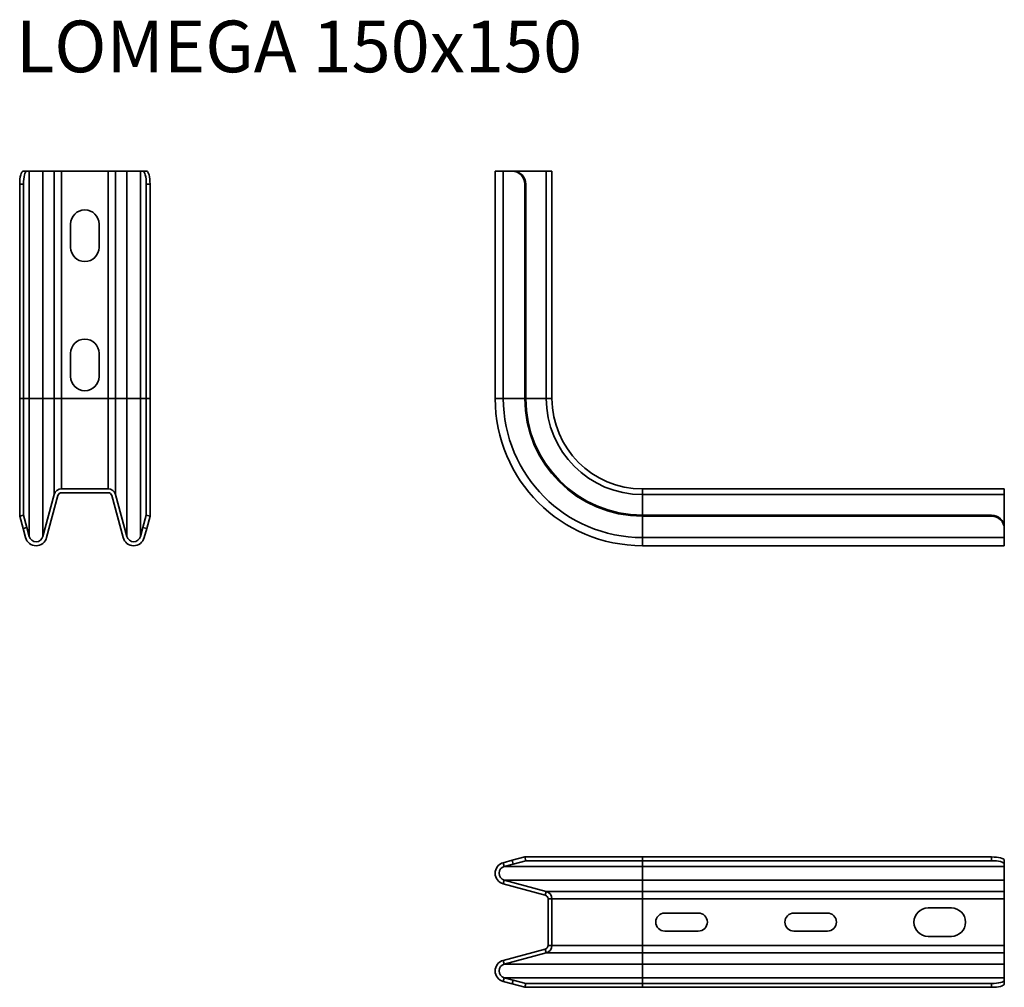
# Model space of a CAD drawing. Units: millimetres. Extents: x 865 to 1247, y 2448 to 2822.
import ezdxf

# ---------------------------------------------------------------- set-up
doc = ezdxf.new("R2010")
doc.units = ezdxf.units.MM
for name, color, linetype, lineweight in [('Symbols(DIN)', 7, 'Continuous', 18), ('Visible Edges(DIN)', 7, 'Continuous', 35), ('Visible Tangent Edges(DIN)', 7, 'Continuous', 35)]:
    doc.layers.add(name, color=color, linetype=linetype, lineweight=lineweight)
doc.styles.add('vergokan 3 rood', font='isocpeur.ttf')

msp = doc.modelspace()

# ---------------------------------------------------------------- linework, layer by layer
at = {"layer": 'Visible Edges(DIN)'}
for p, q in [((868.08, 2763.59), (866.63, 2763.59)), ((868.08, 2763.59), (869.01, 2763.59)), ((869.01, 2763.59), (874.32, 2763.59)), ((874.32, 2763.59), (878.67, 2763.59)), ((881.57, 2763.59), (878.67, 2763.59)), ((881.57, 2763.59), (899.57, 2763.59)), ((902.47, 2763.59), (899.57, 2763.59)), ((902.47, 2763.59), (906.82, 2763.59)), ((906.82, 2763.59), (912.13, 2763.59)), ((912.13, 2763.59), (913.06, 2763.59)), ((914.51, 2763.59), (913.06, 2763.59)), ((1052.62, 2763.59), (1049.47, 2763.59)), ((1049.47, 2675.59), (1049.47, 2763.59)), ((1052.62, 2763.59), (1056.09, 2763.59)), ((1056.48, 2763.59), (1056.09, 2763.59)), ((1056.48, 2763.59), (1069.24, 2763.59)), ((1071.47, 2763.59), (1069.24, 2763.59)), ((1071.47, 2675.59), (1071.47, 2763.59)), ((865.33, 2675.59), (865.33, 2758.59)), ((866.78, 2675.59), (866.78, 2758.59)), ((914.35, 2758.59), (914.35, 2675.59)), ((915.8, 2675.59), (915.8, 2758.59)), ((1060.92, 2675.59), (1060.92, 2758.59)), ((1061.31, 2675.59), (1061.31, 2758.59)), ((885.07, 2734.09), (885.07, 2743.09)), ((896.07, 2743.09), (896.07, 2734.09)), ((885.07, 2684.09), (885.07, 2693.09)), ((896.07, 2693.09), (896.07, 2684.09)), ((865.33, 2675.59), (865.33, 2630.04)), ((866.78, 2675.59), (866.78, 2630.43)), ((914.35, 2675.59), (914.35, 2630.43)), ((915.8, 2675.59), (915.8, 2630.04)), ((881.57, 2640.59), (899.57, 2640.59)), ((899.57, 2639.09), (881.57, 2639.09)), ((1106.47, 2640.59), (1246.64, 2640.59)), ((1246.64, 2640.59), (1246.64, 2638.37)), ((874.32, 2622.13), (878.67, 2638.37)), ((880.12, 2637.98), (875.77, 2621.74)), ((905.37, 2621.74), (901.02, 2637.98)), ((902.47, 2638.37), (906.82, 2622.13)), ((1246.64, 2625.6), (1246.64, 2638.37)), ((866.78, 2630.43), (865.33, 2630.04)), ((866.63, 2625.21), (865.33, 2630.04)), ((866.78, 2630.43), (868.08, 2625.6)), ((913.06, 2625.6), (914.35, 2630.43)), ((915.8, 2630.04), (914.35, 2630.43)), ((915.8, 2630.04), (914.51, 2625.21)), ((1106.47, 2630.43), (1241.64, 2630.43)), ((1106.47, 2630.04), (1241.64, 2630.04)), ((867.56, 2621.74), (866.63, 2625.21)), ((868.08, 2625.6), (869.01, 2622.13)), ((912.13, 2622.13), (913.06, 2625.6)), ((914.51, 2625.21), (913.58, 2621.74)), ((1246.64, 2625.21), (1246.64, 2625.6)), ((1246.64, 2621.74), (1246.64, 2625.21)), ((1246.64, 2621.74), (1246.64, 2618.59)), ((1106.47, 2618.59), (1246.64, 2618.59)), ((1056.09, 2496.78), (1060.92, 2498.07)), ((1061.31, 2496.62), (1060.92, 2498.07)), ((1060.92, 2498.07), (1106.47, 2498.07)), ((1106.47, 2498.07), (1241.64, 2498.07)), ((1056.09, 2496.78), (1052.62, 2495.84)), ((1053.01, 2494.4), (1056.48, 2495.33)), ((1061.31, 2496.62), (1056.48, 2495.33)), ((1061.31, 2496.62), (1106.47, 2496.62)), ((1106.47, 2496.62), (1241.64, 2496.62)), ((1246.64, 2495.33), (1246.64, 2496.78)), ((1246.64, 2494.4), (1246.64, 2495.33)), ((1246.64, 2489.08), (1246.64, 2494.4)), ((1052.62, 2487.63), (1068.86, 2483.28)), ((1069.24, 2484.73), (1053.01, 2489.08)), ((1246.64, 2484.73), (1246.64, 2489.08)), ((1246.64, 2484.73), (1246.64, 2481.83)), ((1069.97, 2481.83), (1069.97, 2463.83)), ((1071.47, 2463.83), (1071.47, 2481.83)), ((1246.64, 2463.83), (1246.64, 2481.83)), ((1115.14, 2476.33), (1128.14, 2476.33)), ((1165.14, 2476.33), (1178.14, 2476.33)), ((1217.14, 2478.33), (1226.14, 2478.33)), ((1128.14, 2469.33), (1115.14, 2469.33)), ((1178.14, 2469.33), (1165.14, 2469.33)), ((1226.14, 2467.33), (1217.14, 2467.33)), ((1246.64, 2463.83), (1246.64, 2460.94)), ((1068.86, 2462.39), (1052.62, 2458.03)), ((1053.01, 2456.59), (1069.24, 2460.94)), ((1246.64, 2456.59), (1246.64, 2460.94)), ((1246.64, 2451.27), (1246.64, 2456.59)), ((1052.62, 2449.82), (1056.09, 2448.89)), ((1056.48, 2450.34), (1053.01, 2451.27)), ((1060.92, 2447.6), (1056.09, 2448.89)), ((1056.48, 2450.34), (1061.31, 2449.05)), ((1060.92, 2447.6), (1061.31, 2449.05)), ((1061.31, 2449.05), (1106.47, 2449.05)), ((1106.47, 2449.05), (1241.64, 2449.05)), ((1246.64, 2450.34), (1246.64, 2451.27)), ((1246.64, 2448.89), (1246.64, 2450.34)), ((1060.92, 2447.6), (1106.47, 2447.6)), ((1106.47, 2447.6), (1241.64, 2447.6))]:
    msp.add_line(p, q, dxfattribs=at)
for centre, radius, start, end in [((890.57, 2743.09), 5.5, 0, 180), ((890.57, 2734.09), 5.5, 180, 0), ((890.57, 2693.09), 5.5, 0, 180), ((890.57, 2684.09), 5.5, 180, 0), ((1106.47, 2675.59), 57, 180, 270), ((1106.47, 2675.59), 45.55, 180, 270), ((1106.47, 2675.59), 45.16, 180, 270), ((1106.47, 2675.59), 35, 180, 270), ((881.57, 2637.59), 3, 90, 165), ((881.57, 2637.59), 1.5, 90, 165), ((899.57, 2637.59), 3, 15, 90), ((899.57, 2637.59), 1.5, 15, 90), ((871.66, 2622.84), 4.25, 195, 345), ((871.66, 2622.84), 2.75, 195, 345), ((909.47, 2622.84), 4.25, 195, 345), ((909.47, 2622.84), 2.75, 195, 345), ((1053.72, 2491.74), 4.25, 105, 255), ((1053.72, 2491.74), 2.75, 105, 255), ((1068.47, 2481.83), 1.5, 0, 75), ((1068.47, 2481.83), 3, 0, 75), ((1115.14, 2472.83), 3.5, 90, 270), ((1128.14, 2472.83), 3.5, 270, 90), ((1165.14, 2472.83), 3.5, 90, 270), ((1178.14, 2472.83), 3.5, 270, 90), ((1217.14, 2472.83), 5.5, 90, 270), ((1226.14, 2472.83), 5.5, 270, 90), ((1068.47, 2463.83), 1.5, 285, 0), ((1068.47, 2463.83), 3, 285, 0), ((1053.72, 2453.93), 4.25, 105, 255), ((1053.72, 2453.93), 2.75, 105, 255)]:
    msp.add_arc(centre, radius, start, end, dxfattribs=at)
for centre, major_axis, ratio, start_param, end_param in [((866.63, 2758.59), (0, 5), 0.258819, 0, 1.570796), ((868.08, 2758.59), (0, 5), 0.258819, 0, 1.570796), ((913.06, 2758.59), (0, 5), 0.258819, 4.712389, 6.283185), ((914.51, 2758.59), (0, 5), 0.258819, 4.712389, 6.283185), ((1056.09, 2758.59), (0, 5), 0.965926, 4.712389, 6.283185), ((1056.48, 2758.59), (0, 5), 0.965926, 4.712389, 6.283185), ((1241.64, 2625.6), (5, 0), 0.965926, 0, 1.570796), ((1241.64, 2625.21), (5, 0), 0.965926, 0, 1.570796), ((1241.64, 2496.78), (5, 0), 0.258819, 0, 1.570796), ((1241.64, 2495.33), (5, 0), 0.258819, 0, 1.570796), ((1241.64, 2450.34), (5, 0), 0.258819, 4.712389, 6.283185), ((1241.64, 2448.89), (5, 0), 0.258819, 4.712389, 6.283185)]:
    msp.add_ellipse(centre, major_axis=major_axis, ratio=ratio, start_param=start_param, end_param=end_param, dxfattribs=at)
at = {"layer": 'Visible Tangent Edges(DIN)'}
for p, q in [((869.01, 2675.59), (869.01, 2763.59)), ((874.32, 2675.59), (874.32, 2763.59)), ((878.67, 2675.59), (878.67, 2763.59)), ((881.57, 2675.59), (881.57, 2763.59)), ((899.57, 2675.59), (899.57, 2763.59)), ((902.47, 2675.59), (902.47, 2763.59)), ((906.82, 2675.59), (906.82, 2763.59)), ((912.13, 2675.59), (912.13, 2763.59)), ((1052.62, 2763.59), (1052.62, 2675.59)), ((1069.24, 2675.59), (1069.24, 2763.59)), ((865.33, 2758.59), (866.78, 2758.59)), ((914.35, 2758.59), (915.8, 2758.59)), ((1060.92, 2758.59), (1061.31, 2758.59)), ((865.33, 2675.59), (866.78, 2675.59)), ((869.01, 2675.59), (866.78, 2675.59)), ((869.01, 2675.59), (869.01, 2622.13)), ((874.32, 2675.59), (869.01, 2675.59)), ((874.32, 2675.59), (874.32, 2622.13)), ((878.67, 2675.59), (874.32, 2675.59)), ((878.67, 2675.59), (878.67, 2638.37)), ((878.67, 2675.59), (881.57, 2675.59)), ((881.57, 2675.59), (881.57, 2640.59)), ((899.57, 2675.59), (881.57, 2675.59)), ((899.57, 2675.59), (899.57, 2640.59)), ((899.57, 2675.59), (902.47, 2675.59)), ((902.47, 2675.59), (902.47, 2638.37)), ((906.82, 2675.59), (902.47, 2675.59)), ((906.82, 2675.59), (906.82, 2622.13)), ((912.13, 2675.59), (906.82, 2675.59)), ((914.35, 2675.59), (912.13, 2675.59)), ((912.13, 2675.59), (912.13, 2622.13)), ((915.8, 2675.59), (914.35, 2675.59)), ((1052.62, 2675.59), (1049.47, 2675.59)), ((1052.62, 2675.59), (1060.92, 2675.59)), ((1060.92, 2675.59), (1061.31, 2675.59)), ((1069.24, 2675.59), (1061.31, 2675.59)), ((1069.24, 2675.59), (1071.47, 2675.59)), ((1106.47, 2640.59), (1106.47, 2638.37)), ((1106.47, 2638.37), (1246.64, 2638.37)), ((1106.47, 2630.43), (1106.47, 2638.37)), ((1106.47, 2630.04), (1106.47, 2630.43)), ((1106.47, 2621.74), (1106.47, 2630.04)), ((1241.64, 2630.43), (1241.64, 2630.04)), ((866.63, 2625.21), (868.08, 2625.6)), ((913.06, 2625.6), (914.51, 2625.21)), ((1106.47, 2621.74), (1246.64, 2621.74)), ((1106.47, 2621.74), (1106.47, 2618.59)), ((1106.47, 2496.62), (1106.47, 2498.07)), ((1241.64, 2498.07), (1241.64, 2496.62)), ((1053.01, 2494.4), (1052.62, 2495.84)), ((1053.01, 2494.4), (1106.47, 2494.4)), ((1056.09, 2496.78), (1056.48, 2495.33)), ((1106.47, 2494.4), (1106.47, 2496.62)), ((1106.47, 2494.4), (1246.64, 2494.4)), ((1106.47, 2489.08), (1106.47, 2494.4)), ((1053.01, 2489.08), (1052.62, 2487.63)), ((1053.01, 2489.08), (1106.47, 2489.08)), ((1106.47, 2489.08), (1246.64, 2489.08)), ((1106.47, 2484.73), (1106.47, 2489.08)), ((1069.24, 2484.73), (1068.86, 2483.28)), ((1069.24, 2484.73), (1106.47, 2484.73)), ((1106.47, 2484.73), (1246.64, 2484.73)), ((1106.47, 2484.73), (1106.47, 2481.83)), ((1071.47, 2481.83), (1069.97, 2481.83)), ((1071.47, 2481.83), (1106.47, 2481.83)), ((1106.47, 2481.83), (1246.64, 2481.83)), ((1106.47, 2463.83), (1106.47, 2481.83)), ((1071.47, 2463.83), (1069.97, 2463.83)), ((1071.47, 2463.83), (1106.47, 2463.83)), ((1106.47, 2463.83), (1246.64, 2463.83)), ((1106.47, 2463.83), (1106.47, 2460.94)), ((1069.24, 2460.94), (1068.86, 2462.39)), ((1069.24, 2460.94), (1106.47, 2460.94)), ((1106.47, 2460.94), (1246.64, 2460.94)), ((1106.47, 2456.59), (1106.47, 2460.94)), ((1053.01, 2456.59), (1052.62, 2458.03)), ((1053.01, 2456.59), (1106.47, 2456.59)), ((1106.47, 2456.59), (1246.64, 2456.59)), ((1106.47, 2451.27), (1106.47, 2456.59)), ((1053.01, 2451.27), (1052.62, 2449.82)), ((1053.01, 2451.27), (1106.47, 2451.27)), ((1056.48, 2450.34), (1056.09, 2448.89)), ((1106.47, 2451.27), (1246.64, 2451.27)), ((1106.47, 2449.05), (1106.47, 2451.27)), ((1106.47, 2447.6), (1106.47, 2449.05)), ((1241.64, 2449.05), (1241.64, 2447.6))]:
    msp.add_line(p, q, dxfattribs=at)
for radius in [53.85, 37.22]:
    msp.add_arc((1106.47, 2675.59), radius, 180, 270, dxfattribs=at)

# ---------------------------------------------------------------- texts
at = {"layer": 'Symbols(DIN)', "color": 1, "true_color": 0xff0000, "insert": (863.91, 2821.88), "char_height": 20, "width": 289.0452, "attachment_point": 1, "style": 'vergokan 3 rood'}
msp.add_mtext('{\\fISOCPEUR|b0|i0;\\H20.0000;LOMEGA 150x150}', dxfattribs=at)

doc.saveas('drawing.dxf')
